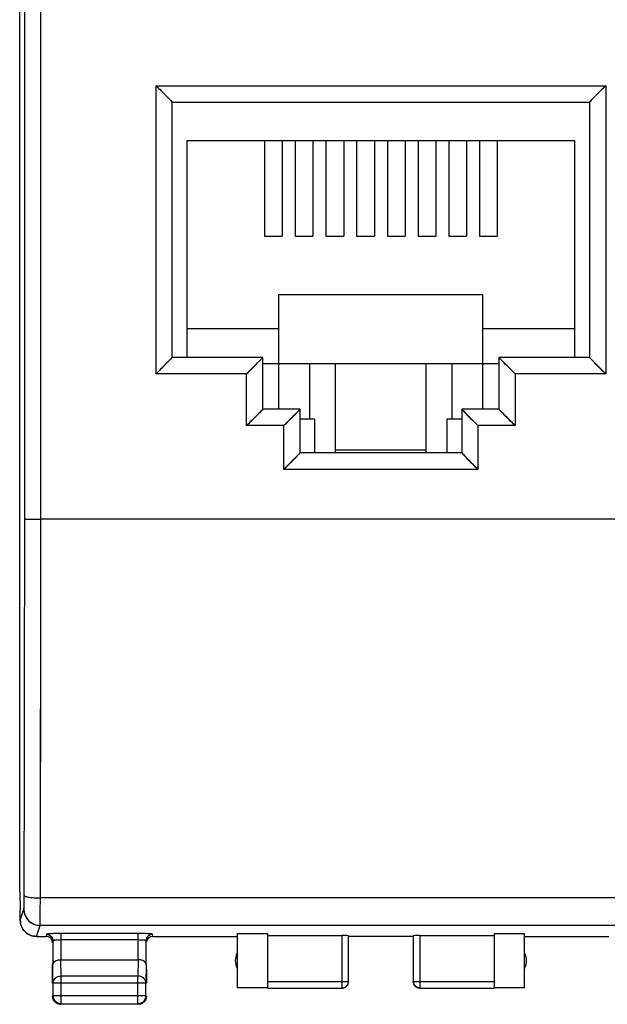
# Model space of a CAD drawing. Units: millimetres. Extents: x -56.6 to 20.8, y -18 to 52.9.
# Drawn here: x -11.2 to 7, y -18 to 12.5 of the extents above; entities that cross this region are included whole.
import ezdxf

# ---------------------------------------------------------------- set-up
doc = ezdxf.new("R2010")
doc.units = ezdxf.units.MM
doc.header["$LTSCALE"] = 30.734
doc.layers.get('0').update_dxf_attribs({"linetype": 'CONTINUOUS'})
doc.layers.add('ASSI', color=7, linetype='CONTINUOUS')
doc.layers.add('RACCORDO', color=7, linetype='CONTINUOUS')

msp = doc.modelspace()

# ---------------------------------------------------------------- linework, layer by layer
at = {"color": 7, "linetype": 'CONTINUOUS'}
for p, q in [((-11.167, -14.512), (-11.167, 27.533)), ((-6, 8.71), (-6, 2.01)), ((6, 8.71), (-6, 8.71)), ((-3.6, 8.71), (-3.6, 5.76)), ((-3.05, 8.71), (-3.05, 5.76)), ((-2.65, 8.71), (-2.65, 5.76)), ((-2.1, 8.71), (-2.1, 5.76)), ((-1.7, 8.71), (-1.7, 5.76)), ((-1.15, 8.71), (-1.15, 5.76)), ((-0.75, 8.71), (-0.75, 5.76)), ((-0.2, 8.71), (-0.2, 5.76)), ((0.2, 8.71), (0.2, 5.76)), ((0.75, 8.71), (0.75, 5.76)), ((1.15, 8.71), (1.15, 5.76)), ((1.7, 8.71), (1.7, 5.76)), ((2.1, 8.71), (2.1, 5.76)), ((2.65, 8.71), (2.65, 5.76)), ((3.05, 8.71), (3.05, 5.76)), ((3.6, 8.71), (3.6, 5.76)), ((6, 2.01), (6, 8.71)), ((-3.6, 5.76), (-3.05, 5.76)), ((-2.65, 5.76), (-2.1, 5.76)), ((-1.7, 5.76), (-1.15, 5.76)), ((-0.75, 5.76), (-0.2, 5.76)), ((0.2, 5.76), (0.75, 5.76)), ((1.15, 5.76), (1.7, 5.76)), ((2.1, 5.76), (2.65, 5.76)), ((3.05, 5.76), (3.6, 5.76)), ((-3.15, 0.41), (-3.15, 3.96)), ((-3.15, 3.96), (3.15, 3.96)), ((3.15, 0.41), (3.15, 3.96)), ((-6, 2.91), (-3.15, 2.91)), ((3.15, 2.91), (6, 2.91)), ((3.65, 1.81), (-3.65, 1.81)), ((-2.5, 0.11), (-2.05, 0.11)), ((-2.05, 0.11), (-2.05, -0.94)), ((2.05, 0.11), (2.5, 0.11)), ((2.05, -0.94), (2.05, 0.11)), ((-11.167, -14.512), (-11.15, -15.061)), ((-11.15, -15.09), (-11.15, -15.061)), ((-11.15, -15.39), (-11.15, -15.09)), ((-3.5, -15.811), (-4.441, -15.811)), ((-4.441, -15.811), (-4.441, -17.481)), ((-3.5, -17.481), (-3.5, -15.811)), ((4.441, -15.811), (3.5, -15.811)), ((3.5, -15.811), (3.5, -17.481)), ((4.441, -17.481), (4.441, -15.811)), ((-3.5, -15.863), (-1.2, -15.863)), ((-1, -17.288), (-1, -15.874)), ((1, -15.89), (-1, -15.89)), ((1, -15.874), (1, -17.288)), ((1.2, -15.863), (3.5, -15.863)), ((-9.893, -16.612), (-7.507, -16.612)), ((-10.15, -17.334), (-10.15, -16.9)), ((-7.25, -16.9), (-7.25, -17.334)), ((-10.137, -17.334), (-10.137, -17.727)), ((-7.263, -17.727), (-7.263, -17.334)), ((-3.5, -17.481), (-4.441, -17.481)), ((-3.5, -17.488), (-1.2, -17.488)), ((1.2, -17.488), (3.5, -17.488)), ((4.441, -17.481), (3.5, -17.481)), ((-9.887, -17.977), (-7.513, -17.977))]:
    msp.add_line(p, q, dxfattribs=at)
at = {"color": 250, "linetype": 'CONTINUOUS'}
for p, q in [((-10.511, -2.99), (-10.511, 16.01)), ((10.511, -2.99), (-10.511, -2.99)), ((10.528, -14.7), (-10.528, -14.7)), ((-11.149, -15.389), (-11.036, -15.051)), ((-10.65, -15.89), (-10.536, -15.55)), ((10.536, -15.55), (-10.536, -15.55)), ((-1.2, -17.488), (-1.2, -15.863)), ((1.2, -15.863), (1.2, -17.488)), ((-9.887, -17.117), (-9.892, -16.612)), ((-7.508, -16.612), (-7.513, -17.117)), ((-10.137, -17.334), (-10.143, -16.757)), ((-7.257, -16.757), (-7.263, -17.334)), ((-7.263, -17.334), (-10.137, -17.334)), ((-7.513, -17.117), (-9.887, -17.117)), ((-9.887, -17.976), (-9.887, -17.117)), ((-7.513, -17.977), (-7.513, -17.117)), ((-3.5, -17.288), (-1, -17.288)), ((1, -17.288), (3.5, -17.288)), ((-7.263, -17.727), (-10.137, -17.727)), ((-10.137, -17.728), (-10.137, -17.727))]:
    msp.add_line(p, q, dxfattribs=at)
for centre, radius, start, end in [((-5063.199, -1.348), 5052.188, 359.849416, 359.981487), ((-5119.305, -1.348), 5108.795, 359.850253, 359.98159), ((-10.536, -15.05), 0.5, 180.0994, 269.9753), ((1.2, -17.288), 0.2, 180.0006, 270.0003), ((-9.887, -17.726), 0.25, 263.8274, 269.9936)]:
    msp.add_arc(centre, radius, start, end, dxfattribs=at)
at = {"color": 7, "linetype": 'CONTINUOUS'}
for centre, radius, start, end in [((-10.649, -15.39), 0.5, 179.9522, 269.9731), ((-4, -16.64), 0.5, 154.1581, 205.8419), ((4, -16.64), 0.5, 334.1581, 25.8419), ((-1.2, -17.288), 0.2, 269.9997, 359.9994), ((-1.2, -17.29), 0.2, 270.0005, 0.0005), ((1.2, -17.29), 0.2, 179.9995, 269.9995), ((-9.886, -17.726), 0.251, 180.3744, 196.3284), ((-9.887, -17.727), 0.25, 196.3675, 263.8274), ((-9.9, -17.74), 0.25, 207.2736, 209.9987), ((-7.513, -17.727), 0.25, 270.0025, 359.9975), ((-7.5, -17.739), 0.25, 297.2736, 299.9987), ((-7.5, -17.74), 0.25, 351.8245, 359.9939), ((-9.9, -17.739), 0.25, 261.8245, 269.9939)]:
    msp.add_arc(centre, radius, start, end, dxfattribs=at)
for centre, start_param, end_param in [((-1.2, -15.874), 0, 1.570796), ((1.2, -15.874), 1.570796, 3.141593)]:
    msp.add_ellipse(centre, major_axis=(0.2, 0), ratio=0.052408, start_param=start_param, end_param=end_param, dxfattribs=at)
at = {"color": 250, "linetype": 'CONTINUOUS'}
msp.add_open_spline([(-11.011, -2.98), (-11.009, 3.347), (-11.009, 9.674), (-11.011, 16.001)], degree=3, dxfattribs=at)
for points, knots in [([(-11.011, -2.98), (-11.01, -2.981), (-11.006, -2.981), (-10.998, -2.982), (-10.986, -2.983), (-10.969, -2.984), (-10.948, -2.985), (-10.911, -2.986), (-10.857, -2.987), (-10.783, -2.988), (-10.698, -2.989), (-10.606, -2.989), (-10.543, -2.99), (-10.511, -2.99)], [0, 0, 0, 0, 0.006657, 0.022511, 0.047528, 0.081493, 0.124097, 0.174941, 0.299369, 0.450114, 0.621515, 0.807131, 1, 1, 1, 1]), ([(-11.036, -15.051), (-11.035, -15.047), (-11.035, -15.034), (-11.033, -15.008), (-11.032, -14.969), (-11.031, -14.918), (-11.03, -14.856), (-11.029, -14.757), (-11.028, -14.68), (-11.028, -14.626)], [0, 0, 0, 0, 0.027851, 0.08908, 0.18199, 0.303892, 0.451237, 0.619727, 1, 1, 1, 1]), ([(-11.028, -14.626), (-11.027, -14.632), (-11.013, -14.645), (-10.983, -14.656), (-10.936, -14.669), (-10.846, -14.684), (-10.708, -14.697), (-10.591, -14.7), (-10.528, -14.7)], [0, 0, 0, 0, 0.03533, 0.098657, 0.192923, 0.316003, 0.631254, 1, 1, 1, 1]), ([(-10.536, -15.55), (-10.535, -15.542), (-10.535, -15.517), (-10.533, -15.465), (-10.532, -15.387), (-10.531, -15.285), (-10.53, -15.161), (-10.529, -14.964), (-10.528, -14.808), (-10.528, -14.7)], [0, 0, 0, 0, 0.027704, 0.088893, 0.181802, 0.303725, 0.451103, 0.619634, 1, 1, 1, 1]), ([(-10.137, -17.334), (-10.137, -17.306), (-10.123, -17.247), (-10.066, -17.175), (-9.983, -17.128), (-9.919, -17.118), (-9.887, -17.117)], [0, 0, 0, 0, 0.233162, 0.476671, 0.733812, 1, 1, 1, 1]), ([(-7.263, -17.334), (-7.263, -17.306), (-7.277, -17.247), (-7.334, -17.175), (-7.417, -17.128), (-7.481, -17.118), (-7.513, -17.117)], [0, 0, 0, 0, 0.233162, 0.476671, 0.733812, 1, 1, 1, 1])]:
    msp.add_open_spline(points, degree=3, knots=knots, dxfattribs=at)
at = {"color": 7, "linetype": 'CONTINUOUS'}
for points in [[(-10.143, -16.757), (-10.143, -16.738), (-10.127, -16.697), (-10.071, -16.651), (-9.99, -16.62), (-9.926, -16.612), (-9.892, -16.612)], [(-7.257, -16.757), (-7.257, -16.738), (-7.273, -16.697), (-7.329, -16.651), (-7.41, -16.62), (-7.474, -16.612), (-7.508, -16.612)]]:
    msp.add_open_spline(points, degree=3, knots=[0, 0, 0, 0, 0.174597, 0.392947, 0.672962, 1, 1, 1, 1], dxfattribs=at)
for points in [[(-10.122, -17.854), (-10.138, -17.823), (-10.148, -17.787), (-10.15, -17.752)], [(-10.045, -17.943), (-10.074, -17.923), (-10.099, -17.895), (-10.117, -17.865)], [(-9.936, -17.987), (-9.974, -17.981), (-10.013, -17.966), (-10.045, -17.943)], [(-7.385, -17.962), (-7.417, -17.978), (-7.453, -17.988), (-7.488, -17.989)], [(-7.283, -17.865), (-7.305, -17.902), (-7.338, -17.935), (-7.375, -17.956)], [(-7.253, -17.775), (-7.257, -17.806), (-7.268, -17.837), (-7.283, -17.865)]]:
    msp.add_open_spline(points, degree=3, dxfattribs=at)
at = {"layer": 'ASSI', "color": 7, "linetype": 'CONTINUOUS'}
for p, q in [((-11.167, -14.512), (-11.167, 27.533)), ((-6.45, 2.01), (-6.45, 9.91)), ((-6.45, 9.91), (6.45, 9.91)), ((6.45, 9.91), (6.45, 2.01)), ((-3.65, 2.01), (-6.45, 2.01)), ((-3.65, 0.41), (-3.65, 2.01)), ((6.45, 2.01), (3.65, 2.01)), ((3.65, 2.01), (3.65, 0.41)), ((-2.5, 0.41), (-3.65, 0.41)), ((-2.5, -0.94), (-2.5, 0.41)), ((3.65, 0.41), (2.5, 0.41)), ((2.5, 0.41), (2.5, -0.94)), ((2.5, -0.94), (-2.5, -0.94)), ((-11.167, -14.512), (-11.15, -15.061)), ((-11.15, -15.09), (-11.15, -15.061)), ((-11.15, -15.39), (-11.15, -15.09)), ((-3.5, -15.811), (-4.441, -15.811)), ((-4.441, -15.811), (-4.441, -17.481)), ((-3.5, -17.481), (-3.5, -15.811)), ((4.441, -15.811), (3.5, -15.811)), ((3.5, -15.811), (3.5, -17.481)), ((4.441, -17.481), (4.441, -15.811)), ((-10.65, -15.89), (-10.35, -15.89)), ((-10.143, -16.024), (-10.143, -16.757)), ((-7.257, -16.757), (-7.257, -16.024)), ((-7.05, -15.89), (-4.45, -15.89)), ((-3.5, -15.863), (-1.2, -15.863)), ((-1, -17.288), (-1, -15.874)), ((1, -15.89), (-1, -15.89)), ((1, -15.874), (1, -17.288)), ((1.2, -15.863), (3.5, -15.863)), ((4.45, -15.89), (7.05, -15.89)), ((-9.893, -16.612), (-7.507, -16.612)), ((-10.15, -17.334), (-10.15, -16.757)), ((-7.25, -17.334), (-7.25, -16.757)), ((-10.137, -17.334), (-10.137, -17.727)), ((-7.263, -17.727), (-7.263, -17.334)), ((-3.5, -17.481), (-4.441, -17.481)), ((-3.5, -17.488), (-1.2, -17.488)), ((1.2, -17.488), (3.5, -17.488)), ((4.441, -17.481), (3.5, -17.481)), ((-9.887, -17.977), (-7.513, -17.977))]:
    msp.add_line(p, q, dxfattribs=at)
at = {"layer": 'ASSI', "color": 250, "linetype": 'CONTINUOUS'}
for p, q in [((-10.511, -2.99), (-10.511, 16.01)), ((-6.95, 1.505), (-6.95, 10.414)), ((-6.95, 10.414), (6.95, 10.414)), ((6.95, 10.414), (6.95, 1.505)), ((-4.15, 1.505), (-6.95, 1.505)), ((-4.15, -0.096), (-4.15, 1.505)), ((6.95, 1.505), (4.15, 1.505)), ((4.15, 1.505), (4.15, -0.096)), ((-3, -0.096), (-4.15, -0.096)), ((-3, -1.448), (-3, -0.096)), ((4.15, -0.096), (3, -0.096)), ((3, -0.096), (3, -1.448)), ((3, -1.448), (-3, -1.448)), ((-10.528, -14.7), (-10.511, -2.99)), ((10.511, -2.99), (-10.511, -2.99)), ((10.528, -14.7), (-10.528, -14.7)), ((-11.149, -15.389), (-11.036, -15.051)), ((-10.65, -15.89), (-10.536, -15.55)), ((10.536, -15.55), (-10.536, -15.55)), ((-10.343, -15.825), (-10.35, -15.89)), ((-7.507, -15.801), (-9.893, -15.801)), ((-9.893, -15.801), (-9.893, -16.612)), ((-7.507, -16.612), (-7.507, -15.801)), ((-7.05, -15.89), (-7.057, -15.825)), ((-7.507, -16.001), (-9.893, -16.001)), ((-1.2, -17.488), (-1.2, -15.863)), ((1.2, -15.863), (1.2, -17.488)), ((-9.887, -17.117), (-9.892, -16.612)), ((-7.508, -16.612), (-7.513, -17.117)), ((-10.137, -17.334), (-10.143, -16.757)), ((-7.257, -16.757), (-7.263, -17.334)), ((-7.263, -17.334), (-10.137, -17.334)), ((-7.513, -17.117), (-9.887, -17.117)), ((-9.887, -17.977), (-9.887, -17.117)), ((-7.513, -17.977), (-7.513, -17.117)), ((-3.5, -17.288), (-1, -17.288)), ((1, -17.288), (3.5, -17.288)), ((-7.263, -17.727), (-10.137, -17.727)), ((-10.137, -17.728), (-10.137, -17.727))]:
    msp.add_line(p, q, dxfattribs=at)
for centre, radius, start, end in [((-5063.199, -1.348), 5052.188, 359.849416, 359.981487), ((-9.887, -17.726), 0.25, 263.8283, 269.9936)]:
    msp.add_arc(centre, radius, start, end, dxfattribs=at)
at = {"layer": 'ASSI', "color": 7, "linetype": 'CONTINUOUS'}
for centre, radius, start, end in [((-7.506, -24.094), 8.293, 89.6744, 90.0083), ((-4, -16.64), 0.5, 154.1581, 205.8419), ((4, -16.64), 0.5, 334.1581, 25.8419)]:
    msp.add_arc(centre, radius, start, end, dxfattribs=at)
for centre, major_axis, ratio, start_param, end_param in [((-10.35, -16.09), (0.022, 0.199), 0.998613, 4.823099, 6.393591), ((-7.05, -16.09), (0.022, -0.199), 0.998613, 3.031187, 4.336631), ((-1.2, -15.874), (0.2, 0), 0.052408, 0, 1.570796), ((1.2, -15.874), (0.2, 0), 0.052408, 1.570796, 3.141593)]:
    msp.add_ellipse(centre, major_axis=major_axis, ratio=ratio, start_param=start_param, end_param=end_param, dxfattribs=at)
at = {"layer": 'ASSI', "color": 250, "linetype": 'CONTINUOUS'}
msp.add_open_spline([(-11.011, -2.98), (-11.009, 3.347), (-11.009, 9.674), (-11.011, 16.001)], degree=3, dxfattribs=at)
at = {"layer": 'ASSI', "color": 7, "linetype": 'CONTINUOUS'}
for points, knots in [([(-6.95, 10.414), (-6.894, 10.358), (-6.727, 10.191), (-6.56, 10.023), (-6.45, 9.91)], [0, 0, 0, 0, 0.334017, 1, 1, 1, 1]), ([(6.95, 10.414), (6.894, 10.358), (6.727, 10.191), (6.56, 10.023), (6.45, 9.91)], [0, 0, 0, 0, 0.334017, 1, 1, 1, 1]), ([(-6.95, 1.505), (-6.894, 1.561), (-6.727, 1.729), (-6.56, 1.897), (-6.45, 2.01)], [0, 0, 0, 0, 0.334081, 1, 1, 1, 1]), ([(-4.15, 1.505), (-4.094, 1.561), (-3.927, 1.729), (-3.76, 1.897), (-3.65, 2.01)], [0, 0, 0, 0, 0.33408, 1, 1, 1, 1]), ([(4.15, 1.505), (4.094, 1.561), (3.927, 1.729), (3.76, 1.897), (3.65, 2.01)], [0, 0, 0, 0, 0.334081, 1, 1, 1, 1]), ([(6.95, 1.505), (6.894, 1.561), (6.727, 1.729), (6.56, 1.897), (6.45, 2.01)], [0, 0, 0, 0, 0.33408, 1, 1, 1, 1]), ([(-3.649, 0.41), (-3.666, 0.392), (-3.831, 0.222), (-4, 0.054), (-4.15, -0.096)], [0, 0, 0, 0, 0.104628, 1, 1, 1, 1]), ([(-2.499, 0.41), (-2.516, 0.392), (-2.681, 0.222), (-2.85, 0.054), (-3, -0.096)], [0, 0, 0, 0, 0.104628, 1, 1, 1, 1]), ([(2.499, 0.41), (2.516, 0.392), (2.681, 0.222), (2.85, 0.054), (3, -0.096)], [0, 0, 0, 0, 0.104628, 1, 1, 1, 1]), ([(3.649, 0.41), (3.666, 0.392), (3.831, 0.222), (4, 0.054), (4.15, -0.096)], [0, 0, 0, 0, 0.104628, 1, 1, 1, 1]), ([(-2.499, -0.94), (-2.516, -0.958), (-2.68, -1.129), (-2.849, -1.297), (-3, -1.448)], [0, 0, 0, 0, 0.104451, 1, 1, 1, 1]), ([(2.499, -0.94), (2.516, -0.958), (2.68, -1.129), (2.849, -1.297), (3, -1.448)], [0, 0, 0, 0, 0.104451, 1, 1, 1, 1]), ([(-10.65, -15.89), (-10.777, -15.89), (-11.043, -15.783), (-11.149, -15.517), (-11.149, -15.389)], [0, 0, 0, 0, 0.499969, 1, 1, 1, 1]), ([(-9.893, -15.801), (-9.915, -15.801), (-9.999, -15.801), (-10.083, -15.803), (-10.144, -15.805)], [0, 0, 0, 0, 0.263937, 1, 1, 1, 1]), ([(-7.256, -15.805), (-7.271, -15.805), (-7.339, -15.802), (-7.407, -15.802), (-7.459, -15.801)], [0, 0, 0, 0, 0.231267, 1, 1, 1, 1]), ([(-10.143, -16.757), (-10.143, -16.738), (-10.122, -16.684), (-10.027, -16.626), (-9.941, -16.612), (-9.892, -16.612)], [0, 0, 0, 0, 0.175341, 0.5249, 1, 1, 1, 1]), ([(-7.257, -16.757), (-7.257, -16.738), (-7.278, -16.684), (-7.373, -16.626), (-7.459, -16.612), (-7.508, -16.612)], [0, 0, 0, 0, 0.175341, 0.5249, 1, 1, 1, 1]), ([(-1.2, -17.488), (-1.149, -17.488), (-1.043, -17.445), (-1, -17.339), (-1, -17.288)], [0, 0, 0, 0, 0.500003, 1, 1, 1, 1]), ([(-1.2, -17.49), (-1.149, -17.49), (-1.043, -17.447), (-1, -17.341), (-1, -17.29)], [0, 0, 0, 0, 0.5, 1, 1, 1, 1]), ([(1.2, -17.49), (1.149, -17.49), (1.043, -17.447), (1, -17.341), (1, -17.29)], [0, 0, 0, 0, 0.5, 1, 1, 1, 1]), ([(-9.914, -17.975), (-9.973, -17.969), (-10.09, -17.91), (-10.137, -17.787), (-10.137, -17.728)], [0, 0, 0, 0, 0.500002, 1, 1, 1, 1])]:
    msp.add_open_spline(points, degree=3, knots=knots, dxfattribs=at)
at = {"layer": 'ASSI', "color": 250, "linetype": 'CONTINUOUS'}
for points, knots in [([(-11.011, -2.98), (-11.008, -2.983), (-10.992, -2.981), (-10.965, -2.985), (-10.918, -2.985), (-10.857, -2.987), (-10.783, -2.988), (-10.666, -2.989), (-10.574, -2.99), (-10.511, -2.99)], [0, 0, 0, 0, 0.022449, 0.081432, 0.174885, 0.299322, 0.450077, 0.62149, 1, 1, 1, 1]), ([(-11.036, -15.051), (-11.032, -15.039), (-11.035, -14.994), (-11.029, -14.908), (-11.029, -14.778), (-11.028, -14.68), (-11.028, -14.626)], [0, 0, 0, 0, 0.089037, 0.303857, 0.619707, 1, 1, 1, 1]), ([(-11.028, -14.626), (-11.027, -14.632), (-11.013, -14.645), (-10.964, -14.664), (-10.862, -14.683), (-10.709, -14.697), (-10.591, -14.7), (-10.528, -14.7)], [0, 0, 0, 0, 0.035338, 0.098677, 0.315861, 0.631177, 1, 1, 1, 1]), ([(-10.536, -15.55), (-10.532, -15.525), (-10.535, -15.438), (-10.529, -15.263), (-10.529, -15.005), (-10.528, -14.808), (-10.528, -14.7)], [0, 0, 0, 0, 0.088882, 0.303716, 0.619629, 1, 1, 1, 1]), ([(-11.036, -15.051), (-11.036, -15.178), (-10.929, -15.443), (-10.664, -15.55), (-10.536, -15.55)], [0, 0, 0, 0, 0.499785, 1, 1, 1, 1]), ([(-10.34, -15.822), (-10.341, -15.822), (-10.342, -15.823), (-10.343, -15.824), (-10.343, -15.825)], [0, 0, 0, 0, 0.620861, 1, 1, 1, 1]), ([(-10.343, -15.825), (-10.292, -15.825), (-10.185, -15.867), (-10.143, -15.973), (-10.143, -16.024)], [0, 0, 0, 0, 0.500239, 1, 1, 1, 1]), ([(-10.144, -15.805), (-10.189, -15.807), (-10.247, -15.809), (-10.312, -15.816), (-10.333, -15.819), (-10.34, -15.822)], [0, 0, 0, 0, 0.678513, 0.888834, 1, 1, 1, 1]), ([(-7.057, -15.825), (-7.108, -15.825), (-7.215, -15.867), (-7.257, -15.973), (-7.257, -16.024)], [0, 0, 0, 0, 0.500239, 1, 1, 1, 1]), ([(-7.057, -15.825), (-7.058, -15.82), (-7.084, -15.819), (-7.116, -15.811), (-7.181, -15.809), (-7.228, -15.806), (-7.256, -15.805)], [0, 0, 0, 0, 0.0748, 0.273651, 0.587995, 1, 1, 1, 1]), ([(-9.893, -16.001), (-9.925, -16.001), (-9.984, -16.002), (-10.06, -16.006), (-10.112, -16.012), (-10.134, -16.018), (-10.143, -16.022), (-10.143, -16.024)], [0, 0, 0, 0, 0.377486, 0.697798, 0.913899, 0.973141, 1, 1, 1, 1]), ([(-7.257, -16.024), (-7.257, -16.022), (-7.266, -16.018), (-7.288, -16.012), (-7.34, -16.006), (-7.416, -16.002), (-7.475, -16.001), (-7.507, -16.001)], [0, 0, 0, 0, 0.026859, 0.086101, 0.302202, 0.622514, 1, 1, 1, 1]), ([(-10.137, -17.334), (-10.137, -17.277), (-10.074, -17.156), (-9.949, -17.118), (-9.887, -17.117)], [0, 0, 0, 0, 0.474774, 1, 1, 1, 1]), ([(-7.263, -17.334), (-7.263, -17.277), (-7.326, -17.156), (-7.451, -17.118), (-7.513, -17.117)], [0, 0, 0, 0, 0.474774, 1, 1, 1, 1]), ([(1.2, -17.488), (1.149, -17.488), (1.043, -17.445), (1, -17.339), (1, -17.288)], [0, 0, 0, 0, 0.500003, 1, 1, 1, 1])]:
    msp.add_open_spline(points, degree=3, knots=knots, dxfattribs=at)
at = {"layer": 'ASSI', "color": 7, "linetype": 'CONTINUOUS'}
for points in [[(-9.9, -17.99), (-9.964, -17.99), (-10.097, -17.936), (-10.15, -17.803), (-10.15, -17.74)], [(-7.263, -17.727), (-7.263, -17.79), (-7.316, -17.923), (-7.449, -17.977), (-7.513, -17.977)], [(-7.25, -17.74), (-7.25, -17.803), (-7.303, -17.936), (-7.436, -17.99), (-7.5, -17.99)]]:
    msp.add_open_spline(points, degree=3, dxfattribs=at)
at = {"layer": 'RACCORDO', "color": 250, "linetype": 'CONTINUOUS'}
for p, q in [((-6.95, 1.505), (-6.95, 10.414)), ((-6.95, 10.414), (6.95, 10.414)), ((6.95, 10.414), (6.95, 1.505)), ((-4.15, 1.505), (-6.95, 1.505)), ((-4.15, -0.096), (-4.15, 1.505)), ((6.95, 1.505), (4.15, 1.505)), ((4.15, 1.505), (4.15, -0.096)), ((-3, -0.096), (-4.15, -0.096)), ((-3, -1.448), (-3, -0.096)), ((4.15, -0.096), (3, -0.096)), ((3, -0.096), (3, -1.448)), ((-1.4, -0.842), (1.4, -0.842)), ((3, -1.448), (-3, -1.448)), ((-10.343, -15.825), (-10.35, -15.89)), ((-7.507, -15.801), (-9.893, -15.801)), ((-9.893, -15.801), (-9.893, -16.612)), ((-7.507, -16.612), (-7.507, -15.801)), ((-7.05, -15.89), (-7.057, -15.825)), ((-7.507, -16.001), (-9.893, -16.001))]:
    msp.add_line(p, q, dxfattribs=at)
at = {"layer": 'RACCORDO', "color": 7, "linetype": 'CONTINUOUS'}
for p, q in [((-6.45, 2.01), (-6.45, 9.91)), ((-6.45, 9.91), (6.45, 9.91)), ((6.45, 9.91), (6.45, 2.01)), ((-3.65, 2.01), (-6.45, 2.01)), ((-3.65, 0.41), (-3.65, 2.01)), ((6.45, 2.01), (3.65, 2.01)), ((3.65, 2.01), (3.65, 0.41)), ((-2.2, 0.11), (-2.2, 1.81)), ((-1.4, -0.94), (-1.4, 1.81)), ((1.4, -0.94), (1.4, 1.81)), ((2.2, 0.11), (2.2, 1.81)), ((-2.5, 0.41), (-3.65, 0.41)), ((-2.5, -0.94), (-2.5, 0.41)), ((3.65, 0.41), (2.5, 0.41)), ((2.5, 0.41), (2.5, -0.94)), ((2.5, -0.94), (-2.5, -0.94)), ((-10.65, -15.89), (-10.35, -15.89)), ((-10.143, -16.024), (-10.143, -16.757)), ((-7.257, -16.757), (-7.257, -16.024)), ((-7.05, -15.89), (-4.45, -15.89)), ((4.45, -15.89), (7.05, -15.89)), ((-10.15, -16.757), (-10.15, -16.9)), ((-7.25, -16.9), (-7.25, -16.757))]:
    msp.add_line(p, q, dxfattribs=at)
at = {"layer": 'RACCORDO', "color": 250, "linetype": 'CONTINUOUS'}
for centre, radius, start, end in [((-7.506, -24.094), 8.293, 89.6744, 90.0083), ((-7.491, -22.832), 7.031, 88.2932, 89.7383), ((-10.341, -16.024), 0.198, 0.0423, 7.5902), ((-7.059, -16.024), 0.198, 172.4098, 179.9577)]:
    msp.add_arc(centre, radius, start, end, dxfattribs=at)
at = {"layer": 'RACCORDO', "color": 7, "linetype": 'CONTINUOUS'}
for centre, major_axis, start_param, end_param in [((-10.35, -16.09), (0.022, 0.199), 4.823099, 6.393591), ((-7.05, -16.09), (0.022, -0.199), 3.031187, 4.467006)]:
    msp.add_ellipse(centre, major_axis=major_axis, ratio=0.998613, start_param=start_param, end_param=end_param, dxfattribs=at)
for points, knots in [([(-6.95, 10.414), (-6.842, 10.306), (-6.693, 10.156), (-6.525, 9.988), (-6.467, 9.928), (-6.45, 9.91)], [0, 0, 0, 0, 0.64588, 0.895466, 1, 1, 1, 1]), ([(6.95, 10.414), (6.842, 10.306), (6.693, 10.156), (6.525, 9.988), (6.467, 9.928), (6.45, 9.91)], [0, 0, 0, 0, 0.645876, 0.895461, 1, 1, 1, 1]), ([(-6.95, 1.505), (-6.842, 1.614), (-6.692, 1.764), (-6.525, 1.932), (-6.467, 1.992), (-6.45, 2.01)], [0, 0, 0, 0, 0.64608, 0.895752, 1, 1, 1, 1]), ([(-4.15, 1.505), (-4.042, 1.614), (-3.892, 1.764), (-3.725, 1.932), (-3.667, 1.992), (-3.65, 2.01)], [0, 0, 0, 0, 0.646074, 0.895746, 1, 1, 1, 1]), ([(4.15, 1.505), (4.042, 1.614), (3.892, 1.764), (3.725, 1.932), (3.667, 1.992), (3.65, 2.01)], [0, 0, 0, 0, 0.64608, 0.895752, 1, 1, 1, 1]), ([(6.95, 1.505), (6.842, 1.614), (6.692, 1.764), (6.525, 1.932), (6.467, 1.992), (6.45, 2.01)], [0, 0, 0, 0, 0.646074, 0.895746, 1, 1, 1, 1]), ([(-3.65, 0.41), (-3.65, 0.41), (-3.652, 0.408), (-3.654, 0.405), (-3.659, 0.401), (-3.667, 0.391), (-3.682, 0.376), (-3.704, 0.353), (-3.73, 0.326), (-3.76, 0.296), (-3.793, 0.263), (-3.841, 0.214), (-3.904, 0.15), (-3.984, 0.07), (-4.066, -0.012), (-4.122, -0.068), (-4.15, -0.096)], [0, 0, 0, 0, 0.002231, 0.007985, 0.017123, 0.029493, 0.063285, 0.107728, 0.160908, 0.221128, 0.287043, 0.357437, 0.508238, 0.667974, 0.832858, 1, 1, 1, 1]), ([(-2.5, 0.41), (-2.5, 0.41), (-2.502, 0.408), (-2.504, 0.405), (-2.509, 0.401), (-2.517, 0.391), (-2.532, 0.376), (-2.554, 0.353), (-2.58, 0.326), (-2.61, 0.296), (-2.643, 0.263), (-2.691, 0.214), (-2.754, 0.15), (-2.834, 0.07), (-2.916, -0.012), (-2.972, -0.068), (-3, -0.096)], [0, 0, 0, 0, 0.002231, 0.007985, 0.017123, 0.029493, 0.063285, 0.107728, 0.160908, 0.221128, 0.287043, 0.357437, 0.508238, 0.667974, 0.832858, 1, 1, 1, 1]), ([(2.5, 0.41), (2.5, 0.41), (2.502, 0.408), (2.504, 0.405), (2.509, 0.401), (2.517, 0.391), (2.532, 0.376), (2.554, 0.353), (2.58, 0.326), (2.61, 0.296), (2.643, 0.263), (2.691, 0.214), (2.754, 0.15), (2.834, 0.07), (2.916, -0.012), (2.972, -0.068), (3, -0.096)], [0, 0, 0, 0, 0.002231, 0.007985, 0.017123, 0.029493, 0.063285, 0.107728, 0.160908, 0.221128, 0.287043, 0.357437, 0.508238, 0.667974, 0.832858, 1, 1, 1, 1]), ([(3.65, 0.41), (3.65, 0.41), (3.652, 0.408), (3.654, 0.405), (3.659, 0.401), (3.667, 0.391), (3.682, 0.376), (3.704, 0.353), (3.73, 0.326), (3.76, 0.296), (3.793, 0.263), (3.841, 0.214), (3.904, 0.15), (3.984, 0.07), (4.066, -0.012), (4.122, -0.068), (4.15, -0.096)], [0, 0, 0, 0, 0.002231, 0.007985, 0.017123, 0.029493, 0.063285, 0.107728, 0.160908, 0.221128, 0.287043, 0.357437, 0.508238, 0.667974, 0.832858, 1, 1, 1, 1]), ([(-2.5, -0.94), (-2.5, -0.94), (-2.502, -0.942), (-2.504, -0.945), (-2.509, -0.95), (-2.517, -0.959), (-2.532, -0.975), (-2.554, -0.997), (-2.58, -1.024), (-2.61, -1.055), (-2.643, -1.088), (-2.691, -1.137), (-2.754, -1.201), (-2.834, -1.281), (-2.916, -1.364), (-2.972, -1.42), (-3, -1.448)], [0, 0, 0, 0, 0.002321, 0.008153, 0.01736, 0.029792, 0.063689, 0.10821, 0.161443, 0.221693, 0.287618, 0.358004, 0.508739, 0.668354, 0.833069, 1, 1, 1, 1]), ([(2.5, -0.94), (2.5, -0.94), (2.502, -0.942), (2.504, -0.945), (2.509, -0.95), (2.517, -0.959), (2.532, -0.975), (2.554, -0.997), (2.58, -1.024), (2.61, -1.055), (2.643, -1.088), (2.691, -1.137), (2.754, -1.201), (2.834, -1.281), (2.916, -1.364), (2.972, -1.42), (3, -1.448)], [0, 0, 0, 0, 0.002321, 0.008153, 0.01736, 0.029792, 0.063689, 0.10821, 0.161443, 0.221693, 0.287618, 0.358004, 0.508739, 0.668354, 0.833069, 1, 1, 1, 1])]:
    msp.add_open_spline(points, degree=3, knots=knots, dxfattribs=at)
at = {"layer": 'RACCORDO', "color": 250, "linetype": 'CONTINUOUS'}
for points, knots in [([(-10.34, -15.822), (-10.34, -15.822), (-10.341, -15.823), (-10.343, -15.824), (-10.343, -15.825)], [0, 0, 0, 0, 0.349863, 1, 1, 1, 1]), ([(-10.343, -15.825), (-10.296, -15.825), (-10.199, -15.86), (-10.151, -15.952), (-10.144, -15.998)], [0, 0, 0, 0, 0.500121, 1, 1, 1, 1]), ([(-10.118, -15.804), (-10.146, -15.805), (-10.197, -15.807), (-10.263, -15.811), (-10.308, -15.816), (-10.332, -15.819), (-10.34, -15.822)], [0, 0, 0, 0, 0.377116, 0.679293, 0.890319, 1, 1, 1, 1]), ([(-9.893, -15.801), (-9.912, -15.801), (-9.988, -15.801), (-10.063, -15.803), (-10.118, -15.804)], [0, 0, 0, 0, 0.260675, 1, 1, 1, 1]), ([(-7.057, -15.825), (-7.057, -15.823), (-7.064, -15.82), (-7.075, -15.818), (-7.095, -15.815), (-7.12, -15.813), (-7.153, -15.81), (-7.207, -15.807), (-7.251, -15.805), (-7.282, -15.804)], [0, 0, 0, 0, 0.022753, 0.075913, 0.160703, 0.276079, 0.420249, 0.590999, 1, 1, 1, 1]), ([(-7.057, -15.825), (-7.104, -15.825), (-7.201, -15.86), (-7.249, -15.952), (-7.256, -15.998)], [0, 0, 0, 0, 0.500121, 1, 1, 1, 1]), ([(-9.893, -16.001), (-9.925, -16.001), (-9.971, -16.002), (-10.03, -16.004), (-10.067, -16.007), (-10.097, -16.011), (-10.121, -16.015), (-10.134, -16.018), (-10.143, -16.022), (-10.143, -16.024)], [0, 0, 0, 0, 0.37744, 0.548013, 0.697741, 0.821195, 0.91391, 0.973144, 1, 1, 1, 1]), ([(-7.257, -16.024), (-7.257, -16.022), (-7.266, -16.018), (-7.279, -16.015), (-7.303, -16.011), (-7.333, -16.007), (-7.37, -16.004), (-7.429, -16.002), (-7.475, -16.001), (-7.507, -16.001)], [0, 0, 0, 0, 0.026856, 0.08609, 0.178805, 0.302259, 0.451987, 0.62256, 1, 1, 1, 1])]:
    msp.add_open_spline(points, degree=3, knots=knots, dxfattribs=at)

doc.saveas('drawing.dxf')
